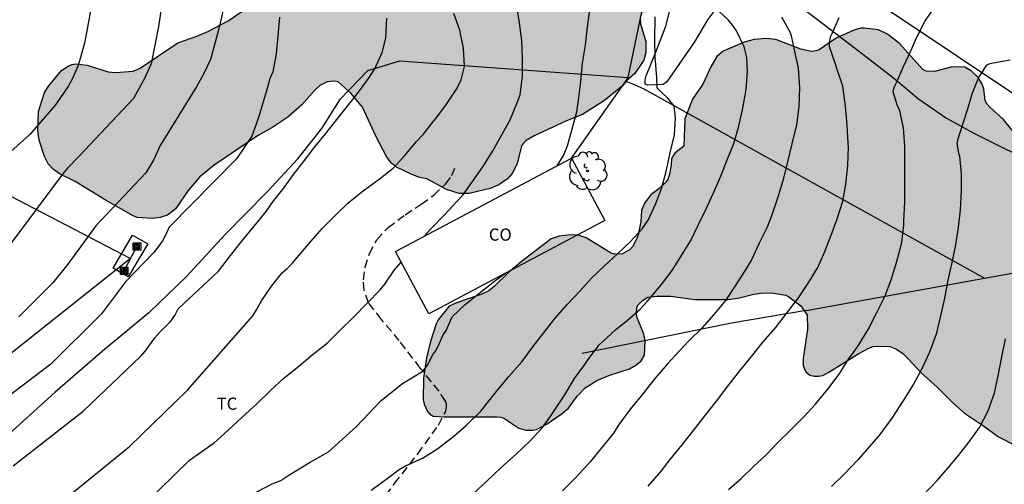
# Model space of a CAD drawing. Units: metres. Extents: x 577144 to 577494, y 4794290 to 4794542.
# Drawn here: x 577291 to 577352, y 4794467 to 4794496 of the extents above; entities that cross this region are included whole.
import ezdxf

# ---------------------------------------------------------------- set-up
doc = ezdxf.new("R2010")
doc.units = ezdxf.units.M
doc.linetypes.add('TRAZOS_NORMALES', pattern=[0.75, 0.5, -0.25])
for name, color, linetype in [('020104', 34, 'Continuous'), ('060128', 7, 'TRAZOS_NORMALES'), ('060130', 9, 'Continuous'), ('060134', 9, 'Continuous'), ('070101', 9, 'ALAMBRADA'), ('070106', 6, 'Continuous'), ('080107', 9, 'Continuous'), ('080301', 9, 'Continuous'), ('090216', 9, 'Continuous'), ('100106', 63, 'Continuous'), ('100112', 9, 'Continuous'), ('100202', 3, 'Continuous'), ('100301', 7, 'Continuous'), ('220104', 9, 'LINEA_ELECTRICA'), ('990504', 63, 'Continuous')]:
    doc.layers.add(name, color=color, linetype=linetype)
doc.layers.add('020105', color=24, linetype='Continuous', lineweight=30)
doc.styles.add('ARIAL', font='ARIAL.TTF', dxfattribs={"height": 1})
doc.styles.get("Standard").update_dxf_attribs({"font": 'txt.shx'})
doc.linetypes.add('ALAMBRADA', pattern='A,1,[203,DONOSTI.shx,S=0.1,R=0,X=0,Y=0],1', length=2)
doc.linetypes.add('LINEA_ELECTRICA', pattern='A,7.5,-0.3,["E",Standard,S=0.25,R=0,X=-0.1,Y=-0.1],-0.3', length=8.1)

# ---------------------------------------------------------------- blocks, each defined once
blk = doc.blocks.new('POSTEH')
for points in [[(-0.23, 0.23), (0.23, 0.23), (0.23, -0.23), (-0.23, -0.23), (-0.23, 0.23)], [(-0.145, 0.145), (0.145, 0.145), (0.145, -0.145), (-0.145, -0.145), (-0.145, 0.145)], [(-0.065, 0.065), (0.065, 0.065), (0.065, -0.065), (-0.065, -0.065), (-0.065, 0.065)]]:
    blk.add_lwpolyline(points)
blk = doc.blocks.new('ARBOL')
blk.add_circle((0, 0), 0.0587)
for centre, radius, start, end in [((-0.564, 0.381), 0.532, 92.28, 254.58), ((-0.28, 0.855), 0.3, 359.28777, 173.60777), ((0.097, 0.97), 0.21, 23.15651, 160.46651), ((0.438, 0.881), 0.24, 301.57804, 139.32804), ((0.656, 0.288), 0.443, 319.85562, 114.76562), ((-0.091, 0.321), 0.12, 119.14, 310.56), ((0.819, -0.249), 0.383, 235.52754, 62.02753), ((-0.556, -0.339), 0.555, 142.64, 266.54), ((-0.039, -0.384), 0.21, 189.64, 323.88), ((-0.301, -0.676), 0.45, 213.78, 295.32), ((0.299, -0.624), 0.532, 224.67, 0.24)]:
    blk.add_arc(centre, radius, start, end)

msp = doc.modelspace()

# ---------------------------------------------------------------- hatches: boundary and pattern name
at = {"layer": '990504'}
for points in [[(577340.078, 4794502.655), (577340.43, 4794502.871), (577340.778, 4794503.211), (577341.002, 4794503.559), (577341.206, 4794503.995), (577341.25, 4794504.743), (577341.242, 4794507.115), (577341.162, 4794507.591), (577341.07, 4794507.827), (577340.942, 4794508.015), (577340.758, 4794508.207), (577340.566, 4794508.327), (577339.186, 4794508.375), (577338.982, 4794508.419), (577338.598, 4794508.583), (577338.226, 4794508.819), (577337.874, 4794509.095), (577337.586, 4794509.455), (577337.53, 4794509.979), (577337.53, 4794510.275), (577337.75, 4794511.683), (577338.274, 4794513.155), (577338.786, 4794514.071), (577339.538, 4794515.011), (577339.83, 4794515.307), (577340.286, 4794515.639), (577340.514, 4794515.711), (577340.974, 4794515.699), (577341.19, 4794515.595), (577341.566, 4794515.255), (577342.31, 4794514.367), (577343.558, 4794512.763), (577344.35, 4794511.991), (577344.942, 4794511.651), (577345.854, 4794511.583), (577347.334, 4794511.583), (577348.47, 4794511.687), (577349.806, 4794511.687), (577350.198, 4794511.743), (577350.81, 4794512.031), (577351.13, 4794512.315), (577351.342, 4794512.615), (577351.538, 4794512.987), (577351.678, 4794513.415), (577351.702, 4794514.543), (577351.662, 4794514.763), (577351.394, 4794515.379), (577350.51, 4794516.627), (577349.742, 4794517.607), (577349.186, 4794518.627), (577348.674, 4794519.719), (577347.558, 4794521.551), (577347.106, 4794522.614), (577346.846, 4794523.638), (577346.794, 4794524.046), (577346.774, 4794525.406), (577346.458, 4794526.01), (577346.114, 4794526.374), (577345.646, 4794526.566), (577345.202, 4794526.67), (577344.538, 4794526.666), (577344.31, 4794526.63), (577343.111, 4794526.27), (577342.727, 4794526.058), (577342.047, 4794525.555), (577341.851, 4794525.455), (577341.299, 4794525.283), (577340.931, 4794525.227), (577340.099, 4794525.215), (577339.839, 4794525.155), (577339.603, 4794525.063), (577339.127, 4794524.787), (577338.487, 4794524.251), (577338.167, 4794523.891), (577338.039, 4794523.651), (577337.839, 4794522.707), (577337.715, 4794522.499), (577337.559, 4794522.339), (577337.331, 4794522.247), (577337.075, 4794522.247), (577336.859, 4794522.299), (577336.651, 4794522.419), (577335.731, 4794523.231), (577335.547, 4794523.343), (577335.087, 4794523.507), (577334.131, 4794523.551), (577333.903, 4794523.499), (577333.515, 4794523.135), (577333.151, 4794522.607), (577332.587, 4794521.395), (577331.839, 4794519.367), (577331.239, 4794517.347), (577331.191, 4794517.103), (577331.163, 4794516.431), (577331.167, 4794515.339), (577331.399, 4794514.531), (577331.495, 4794513.587), (577331.495, 4794513.319), (577331.431, 4794513.103), (577331.167, 4794512.767), (577330.603, 4794512.427), (577329.931, 4794512.163), (577329.335, 4794511.867), (577328.931, 4794511.587), (577328.647, 4794511.299), (577328.519, 4794511.123), (577328.255, 4794510.459), (577328.075, 4794509.347), (577328.059, 4794508.631), (577327.951, 4794508.439), (577327.775, 4794508.291), (577326.587, 4794507.775), (577324.859, 4794507.731), (577324.603, 4794507.691), (577324.391, 4794507.595), (577324.191, 4794507.435), (577323.851, 4794507.067), (577323.467, 4794506.399), (577323.095, 4794505.875), (577322.767, 4794505.559), (577322.099, 4794504.756), (577321.495, 4794503.644), (577321.347, 4794503.436), (577320.647, 4794502.74), (577320.299, 4794502.504), (577320.107, 4794502.412), (577319.847, 4794502.36), (577319.611, 4794502.372), (577319.415, 4794502.504), (577319.291, 4794502.664), (577318.971, 4794503.368), (577318.903, 4794503.608), (577318.871, 4794503.812), (577318.867, 4794507.032), (577318.787, 4794507.484), (577318.151, 4794509.295), (577317.855, 4794510.375), (577317.751, 4794511.491), (577317.631, 4794511.991), (577317.307, 4794512.583), (577316.811, 4794513.155), (577316.635, 4794513.327), (577316.035, 4794513.747), (577314.843, 4794514.487), (577314.487, 4794514.827), (577313.827, 4794515.575), (577313.535, 4794515.963), (577313.439, 4794516.171), (577313.379, 4794516.587), (577313.411, 4794517.127), (577314.303, 4794519.135), (577314.683, 4794520.371), (577314.731, 4794521.439), (577314.651, 4794522.079), (577314.539, 4794522.367), (577314.375, 4794522.619), (577314.183, 4794522.827), (577313.951, 4794522.987), (577313.259, 4794523.227), (577313.035, 4794523.259), (577312.203, 4794523.255), (577311.623, 4794523.007), (577311.271, 4794522.751), (577310.315, 4794521.623), (577310.007, 4794521.139), (577309.211, 4794519.291), (577308.843, 4794518.743), (577308.559, 4794518.547), (577308.391, 4794518.503), (577307.531, 4794518.499), (577307.047, 4794518.419), (577306.819, 4794518.303), (577306.619, 4794518.139), (577306.343, 4794517.747), (577305.843, 4794516.88), (577304.063, 4794513.308), (577303.331, 4794512.26), (577302.991, 4794511.652), (577302.439, 4794510.628), (577302.283, 4794510.156), (577302.251, 4794509.488), (577302.303, 4794509.252), (577302.695, 4794508.276), (577303.167, 4794507.308), (577303.767, 4794506.412), (577304.499, 4794505.424), (577304.995, 4794504.472), (577305.283, 4794503.508), (577305.343, 4794501.572), (577306.239, 4794499.888), (577306.311, 4794499.7), (577306.403, 4794498.576), (577306.399, 4794498.384), (577306.263, 4794497.988), (577305.759, 4794497.2), (577305.323, 4794496.7), (577303.971, 4794495.776), (577302.715, 4794495.124), (577302.035, 4794494.82), (577300.867, 4794494.416), (577298.563, 4794492.864), (577298.131, 4794492.672), (577297.031, 4794492.592), (577296.575, 4794492.624), (577295.283, 4794493.044), (577294.595, 4794493.128), (577294.351, 4794493.088), (577294.127, 4794492.988), (577293.711, 4794492.704), (577292.931, 4794491.777), (577292.663, 4794491.365), (577292.287, 4794490.193), (577292.255, 4794488.985), (577292.327, 4794488.425), (577292.667, 4794487.409), (577292.887, 4794486.957), (577293.211, 4794486.617), (577293.627, 4794486.333), (577294.547, 4794485.873), (577296.455, 4794484.693), (577298.131, 4794483.753), (577298.359, 4794483.661), (577299.299, 4794483.593), (577299.783, 4794483.645), (577300.231, 4794483.805), (577300.591, 4794484.057), (577300.743, 4794484.217), (577301.507, 4794485.313), (577302.219, 4794486.152), (577303.115, 4794486.876), (577305.787, 4794488.688), (577306.667, 4794489.184), (577307.655, 4794489.836), (577308.507, 4794490.604), (577309.299, 4794491.488), (577309.631, 4794491.796), (577310.063, 4794492.008), (577310.531, 4794492.06), (577310.751, 4794492.008), (577311.535, 4794491.32), (577312.255, 4794490.448), (577313.083, 4794488.62), (577313.751, 4794487.372), (577314.026, 4794487.004), (577314.346, 4794486.76), (577315.29, 4794486.3), (577315.786, 4794486.116), (577316.222, 4794486.04), (577317.418, 4794485.372), (577318.198, 4794485.136), (577318.826, 4794485.132), (577320.106, 4794485.432), (577320.654, 4794485.672), (577321.174, 4794486.04), (577321.462, 4794486.368), (577321.786, 4794486.968), (577322.042, 4794488.072), (577322.158, 4794488.24), (577322.338, 4794488.404), (577322.814, 4794488.684), (577324.826, 4794489.604), (577325.794, 4794490), (577327.154, 4794490.868), (577328.258, 4794491.764), (577328.538, 4794492.092), (577329.018, 4794492.52), (577329.59, 4794493.352), (577329.71, 4794493.824), (577329.702, 4794494.492), (577329.37, 4794495.58), (577329.346, 4794495.992), (577329.466, 4794496.164), (577330.094, 4794496.548), (577331.538, 4794496.8), (577331.718, 4794496.956), (577331.862, 4794497.168), (577332.01, 4794498.156), (577332.058, 4794499.263), (577332.058, 4794502.651), (577332.078, 4794502.879), (577332.198, 4794503.043), (577333.098, 4794503.535), (577333.634, 4794503.631), (577333.894, 4794503.631), (577334.15, 4794503.595), (577334.666, 4794503.327), (577335.502, 4794502.795), (577336.626, 4794502.371), (577337.474, 4794502.307), (577338.622, 4794502.315), (577339.642, 4794502.499)], [(577339.244, 4794478.22), (577339.646, 4794477.644), (577339.662, 4794476.764), (577339.39, 4794474.972), (577339.402, 4794474.524), (577339.47, 4794474.3), (577339.577, 4794474.124), (577339.809, 4794473.932), (577340.065, 4794473.872), (577340.337, 4794473.868), (577340.613, 4794473.924), (577340.985, 4794474.116), (577342.833, 4794475.268), (577343.445, 4794475.608), (577343.717, 4794475.696), (577343.981, 4794475.72), (577344.729, 4794475.708), (577345.149, 4794475.532), (577345.529, 4794475.272), (577345.913, 4794474.912), (577346.669, 4794474.076), (577347.649, 4794473.188), (577348.617, 4794472.228), (577349.325, 4794471.604), (577350.497, 4794470.824), (577351.425, 4794470.14), (577352.513, 4794469.592), (577352.965, 4794469.472), (577353.745, 4794469.468), (577354.481, 4794469.516), (577355.237, 4794469.792), (577356.153, 4794470.22), (577356.493, 4794470.24), (577356.685, 4794470.18), (577356.869, 4794470.052), (577357.597, 4794469.144), (577358.021, 4794468.256), (577358.733, 4794466.452), (577359.097, 4794465.66), (577359.365, 4794464.812), (577359.417, 4794464.54), (577359.445, 4794463.504), (577359.349, 4794462.648), (577359.193, 4794461.94), (577358.897, 4794461.052), (577358.817, 4794459.92), (577358.829, 4794459.688), (577358.961, 4794459.192), (577359.061, 4794458.948), (577359.645, 4794458.088), (577359.825, 4794457.884), (577360.021, 4794457.684), (577360.977, 4794457.008), (577362.024, 4794456.54), (577363.068, 4794456.26), (577364.564, 4794456.24), (577365.7, 4794456.584), (577366.112, 4794456.804), (577366.304, 4794456.94), (577366.856, 4794457.588), (577367.488, 4794459.044), (577367.768, 4794459.992), (577367.924, 4794461.124), (577368.42, 4794463.192), (577368.68, 4794463.66), (577369.024, 4794464.04), (577369.568, 4794464.456), (577370.012, 4794464.668), (577371.46, 4794465.12), (577372.38, 4794465.204), (577375.68, 4794464.492), (577376.064, 4794464.308), (577376.232, 4794464.176), (577376.516, 4794463.86), (577377.12, 4794463.052), (577377.9, 4794462.472), (577378.248, 4794462.308), (577378.844, 4794462.296), (577379.496, 4794462.455), (577380.536, 4794462.823), (577381.024, 4794463.075), (577381.216, 4794463.251), (577381.596, 4794463.831), (577382, 4794464.731), (577382.292, 4794465.639), (577383.008, 4794467.171), (577383.088, 4794467.443), (577383.1, 4794467.907), (577383.024, 4794468.103), (577382.384, 4794468.931), (577382.348, 4794469.135), (577382.368, 4794469.335), (577382.5, 4794469.543), (577383.46, 4794470.455), (577383.612, 4794470.679), (577383.676, 4794471.583), (577383.424, 4794472.771), (577383.14, 4794473.463), (577382.992, 4794473.707), (577382.448, 4794474.287), (577382.028, 4794474.543), (577380.192, 4794475.107), (577379.764, 4794475.303), (577379.612, 4794475.467), (577379.568, 4794475.663), (577379.708, 4794476.379), (577379.908, 4794477.071), (577380.38, 4794478.167), (577380.732, 4794479.243), (577381.1, 4794480.767), (577381.128, 4794481.911), (577380.805, 4794483.135), (577380.585, 4794483.563), (577379.849, 4794484.351), (577379.073, 4794484.843), (577378.517, 4794485.111), (577377.193, 4794485.463), (577376.129, 4794485.495), (577375.217, 4794485.323), (577374.129, 4794484.927), (577373.137, 4794484.499), (577371.045, 4794483.359), (577370.385, 4794482.871), (577369.353, 4794481.627), (577368.681, 4794480.891), (577368.473, 4794480.723), (577368.249, 4794480.611), (577367.765, 4794480.579), (577367.061, 4794480.791), (577366.657, 4794480.967), (577366.457, 4794480.999), (577366.309, 4794480.959), (577365.949, 4794480.495), (577365.789, 4794480.367), (577365.617, 4794480.307), (577365.433, 4794480.323), (577365.249, 4794480.431), (577365.081, 4794480.595), (577364.245, 4794482.411), (577363.377, 4794483.971), (577363.069, 4794484.311), (577362.009, 4794485.243), (577361.341, 4794485.823), (577360.813, 4794486.199), (577359.905, 4794486.683), (577359.489, 4794486.855), (577358.713, 4794486.959), (577358.417, 4794486.951), (577357.705, 4794486.691), (577356.677, 4794486.103), (577356.393, 4794485.991), (577355.377, 4794485.979), (577354.929, 4794486.139), (577354.317, 4794486.459), (577354.113, 4794486.611), (577353.549, 4794487.447), (577351.729, 4794489.691), (577350.91, 4794490.431), (577350.734, 4794490.647), (577350.61, 4794490.867), (577350.53, 4794491.587), (577350.422, 4794491.863), (577350.174, 4794492.279), (577349.754, 4794492.687), (577349.35, 4794492.919), (577348.574, 4794492.943), (577347.482, 4794492.655), (577346.974, 4794492.675), (577346.766, 4794492.775), (577345.322, 4794494.367), (577344.586, 4794494.947), (577344.034, 4794495.223), (577343.17, 4794495.319), (577342.954, 4794495.315), (577342.506, 4794495.207), (577341.43, 4794494.707), (577340.39, 4794493.995), (577340.186, 4794493.915), (577339.918, 4794493.875), (577339.242, 4794494.035), (577337.714, 4794494.623), (577337.114, 4794494.675), (577336.382, 4794494.628), (577335.762, 4794494.468), (577334.458, 4794493.9), (577334.078, 4794493.584), (577333.714, 4794492.948), (577333.214, 4794491.872), (577332.586, 4794490.94), (577332.102, 4794489.732), (577332.034, 4794488.045), (577331.498, 4794487.625), (577331.378, 4794487.461), (577331.286, 4794487.273), (577331.266, 4794486.901), (577331.17, 4794486.333), (577331.054, 4794486.001), (577330.954, 4794485.849), (577330.51, 4794485.429), (577330.018, 4794485.057), (577329.626, 4794484.545), (577329.434, 4794484.085), (577329.398, 4794483.405), (577329.226, 4794482.585), (577329.138, 4794482.313), (577328.882, 4794481.841), (577328.698, 4794481.661), (577328.262, 4794481.421), (577327.798, 4794481.385), (577327.558, 4794481.453), (577326.03, 4794482.393), (577325.53, 4794482.565), (577325.062, 4794482.581), (577324.358, 4794482.497), (577323.87, 4794482.349), (577322.014, 4794480.921), (577321.238, 4794480.269), (577320.386, 4794479.421), (577320.022, 4794479.137), (577319.602, 4794478.925), (577318.042, 4794478.393), (577317.578, 4794478.181), (577316.906, 4794477.341), (577316.79, 4794477.105), (577316.43, 4794476.005), (577316.186, 4794475.01), (577316.002, 4794473.762), (577315.994, 4794472.422), (577316.038, 4794472.154), (577316.254, 4794471.702), (577316.406, 4794471.538), (577316.594, 4794471.418), (577317.286, 4794471.374), (577320.534, 4794471.374), (577320.766, 4794471.346), (577320.958, 4794471.278), (577321.878, 4794470.662), (577322.302, 4794470.545), (577322.734, 4794470.545), (577322.958, 4794470.593), (577323.63, 4794470.933), (577324.546, 4794471.569), (577324.93, 4794471.913), (577325.474, 4794472.633), (577325.966, 4794473.161), (577326.682, 4794473.601), (577327.43, 4794473.917), (577328.706, 4794474.329), (577329.09, 4794474.545), (577329.406, 4794474.821), (577329.622, 4794475.165), (577329.654, 4794476.049), (577329.574, 4794476.457), (577329.158, 4794477.529), (577329.122, 4794477.717), (577329.142, 4794478.121), (577329.238, 4794478.273), (577329.49, 4794478.529), (577329.834, 4794478.745), (577330.386, 4794478.797), (577331.218, 4794478.797), (577332.714, 4794478.609), (577334.746, 4794478.605), (577335.398, 4794478.673), (577336.354, 4794478.929), (577336.794, 4794478.993), (577337.454, 4794479.017), (577338.33, 4794478.865), (577338.51, 4794478.773)]]:
    msp.add_hatch(color=256, dxfattribs=at).paths.add_polyline_path(points)

# ---------------------------------------------------------------- linework, layer by layer
at = {"layer": '020104', "flags": 128}
for points, elevation in [([(577299.846, 4794496.511), (577299.687, 4794495.433), (577299.228, 4794493.123), (577298.829, 4794492.211), (577298.135, 4794490.982), (577294.772, 4794487.409), (577294.081, 4794486.693), (577293.761, 4794486.32), (577290.525, 4794481.966)], 134), ([(577303.665, 4794496.441), (577303.448, 4794495.451), (577303.159, 4794494.375), (577302.887, 4794493.386), (577302.463, 4794492.482), (577302.045, 4794491.752), (577299.783, 4794488.09), (577299.377, 4794487.192), (577298.903, 4794486.411), (577295.827, 4794483.145), (577294.088, 4794480.784), (577293.183, 4794479.628), (577291.07, 4794477.537)], 133), ([(577316.055, 4794482.501), (577316.451, 4794482.965), (577317.295, 4794483.825), (577318.079, 4794484.65), (577318.422, 4794485.032), (577319.08, 4794485.955), (577319.703, 4794486.843), (577320.277, 4794487.756), (577320.86, 4794488.784), (577321.353, 4794489.664), (577321.806, 4794490.788), (577321.955, 4794491.213), (577322.114, 4794492.372), (577322.114, 4794493.45), (577322.07, 4794494.554), (577321.92, 4794495.66), (577321.785, 4794496.54)], 129), ([(577319.078, 4794466.638), (577319.945, 4794467.446), (577320.814, 4794468.259), (577321.721, 4794469.067), (577322.577, 4794469.895), (577323.332, 4794470.713), (577323.844, 4794471.421), (577324.458, 4794472.347), (577324.73, 4794472.757), (577325.316, 4794473.726), (577325.95, 4794474.601), (577326.189, 4794474.961), (577326.854, 4794475.825), (577327.027, 4794475.989), (577327.857, 4794476.751), (577328.545, 4794477.302), (577329.361, 4794478.013), (577329.782, 4794478.487), (577329.924, 4794478.645), (577330.671, 4794479.525), (577331.322, 4794480.386), (577331.906, 4794481.314), (577332.467, 4794482.241), (577332.944, 4794483.223), (577333.414, 4794484.192), (577333.88, 4794485.181), (577334.32, 4794486.203), (577334.708, 4794487.203), (577335.129, 4794488.22), (577335.428, 4794489.274), (577335.671, 4794490.391), (577335.894, 4794491.546), (577335.956, 4794492.639), (577335.93, 4794493.516), (577335.761, 4794494.168), (577335.298, 4794495.163), (577335.047, 4794495.51), (577334.774, 4794495.83), (577333.941, 4794496.616)], 126), ([(577324.24, 4794486.845), (577324.602, 4794487.441), (577324.873, 4794488.062), (577325.175, 4794489.109), (577325.448, 4794490.171), (577325.546, 4794490.885), (577325.694, 4794492.044), (577325.809, 4794493.159), (577325.978, 4794494.277), (577326.118, 4794495.408), (577326.267, 4794496.571)], 128), ([(577334.799, 4794466.9), (577335.577, 4794467.57), (577336.334, 4794468.319), (577337.113, 4794469.028), (577337.835, 4794469.778), (577338.604, 4794470.523), (577339.454, 4794471.398), (577340.157, 4794472.151), (577340.922, 4794473.075), (577341.612, 4794474.004), (577342.231, 4794474.99), (577342.383, 4794475.195), (577342.785, 4794475.735), (577343.389, 4794476.743), (577343.938, 4794477.807), (577344.425, 4794478.779), (577344.826, 4794479.813), (577345.146, 4794480.883), (577345.432, 4794481.939), (577345.463, 4794482.14), (577345.601, 4794483.204), (577345.602, 4794483.433), (577345.654, 4794484.618), (577345.668, 4794485.76), (577345.668, 4794486.91), (577345.668, 4794488.033), (577345.586, 4794489.174), (577345.359, 4794490.221), (577345.191, 4794490.606), (577344.944, 4794491.39), (577344.986, 4794491.6), (577345.058, 4794491.799), (577345.143, 4794491.982), (577345.575, 4794492.95), (577346.025, 4794493.929), (577346.397, 4794494.758), (577346.891, 4794495.731), (577347.502, 4794496.636)], 123), ([(577307.133, 4794496.004), (577307.027, 4794494.859), (577306.924, 4794493.747), (577306.73, 4794492.623), (577306.531, 4794492.221), (577306.375, 4794491.595), (577305.853, 4794489.873), (577305.697, 4794489.403), (577305.436, 4794488.672), (577304.497, 4794487.263), (577300.338, 4794483.058), (577300.138, 4794482.602), (577299.923, 4794482.212), (577299.67, 4794481.839), (577299.371, 4794481.482), (577297.64, 4794479.684), (577296.179, 4794477.723), (577293.043, 4794474.617), (577286.722, 4794469.828)], 132), ([(577290.725, 4794468.353), (577295.045, 4794471.726), (577298.595, 4794475.114), (577298.882, 4794475.441), (577299.458, 4794476.232), (577299.769, 4794476.589), (577300.438, 4794477.267), (577300.696, 4794477.62), (577300.893, 4794478.025), (577303.384, 4794480.345), (577304.122, 4794481.303), (577304.809, 4794482.2), (577305.581, 4794483.119), (577306.305, 4794484.018), (577306.716, 4794484.618), (577307.374, 4794485.447), (577307.997, 4794486.303), (577308.672, 4794487.161), (577309.308, 4794488.007), (577309.983, 4794488.834), (577310.664, 4794489.69), (577311.333, 4794490.519), (577312.003, 4794491.379), (577312.621, 4794492.213), (577313.002, 4794492.816), (577313.459, 4794493.813), (577313.677, 4794494.703), (577313.752, 4794495.932)], 131), ([(577312.774, 4794466.847), (577313.596, 4794467.438), (577314.516, 4794468.134), (577314.903, 4794468.355), (577315.939, 4794468.83), (577316.886, 4794469.425), (577317.873, 4794470.171), (577318.649, 4794470.862), (577319.535, 4794471.723), (577319.939, 4794472.207), (577320.579, 4794473.024), (577321.266, 4794473.86), (577322.055, 4794474.766), (577322.742, 4794475.679), (577323.407, 4794476.521), (577324.126, 4794477.452), (577324.884, 4794478.31), (577325.63, 4794479.108), (577326.361, 4794479.923), (577327.17, 4794480.702), (577327.94, 4794481.394), (577328.735, 4794482.15), (577329.487, 4794482.947), (577329.855, 4794483.498), (577330.309, 4794484.519), (577330.679, 4794485.51), (577330.958, 4794486.491), (577331.21, 4794487.633), (577331.475, 4794488.739), (577331.539, 4794489.795), (577331.442, 4794490.513), (577331.054, 4794491.017), (577330.404, 4794491.618), (577330.375, 4794492.278), (577330.278, 4794493.56), (577330.258, 4794494.589), (577330.277, 4794496.023)], 127), ([(577329.837, 4794467.097), (577330.659, 4794468.04), (577331.05, 4794468.561), (577331.203, 4794468.733), (577331.951, 4794469.651), (577332.649, 4794470.526), (577333.354, 4794471.443), (577334.057, 4794472.33), (577334.756, 4794473.268), (577335.495, 4794474.196), (577336.216, 4794475.08), (577336.935, 4794475.993), (577337.696, 4794476.857), (577338.421, 4794477.818), (577339.116, 4794478.71), (577339.739, 4794479.671), (577340.302, 4794480.579), (577340.72, 4794481.554), (577341.117, 4794482.564), (577341.499, 4794483.57), (577341.833, 4794484.661), (577342.026, 4794485.71), (577342.145, 4794486.856), (577342.184, 4794488.005), (577342.159, 4794488.212), (577342.107, 4794489.351), (577342, 4794490.512), (577341.829, 4794491.74), (577341.497, 4794492.775), (577341.371, 4794493.162), (577341.02, 4794494.167), (577341.02, 4794494.376), (577341.084, 4794494.793), (577341.179, 4794494.998), (577341.619, 4794495.988)], 124), ([(577352.149, 4794493.355), (577351.094, 4794493.171), (577350.888, 4794493.127), (577350.698, 4794493.046), (577350.213, 4794492.325), (577349.804, 4794491.32), (577349.495, 4794490.274), (577349.224, 4794489.439), (577348.896, 4794488.429), (577348.852, 4794488.22), (577348.972, 4794487.623), (577349.024, 4794487.426), (577349.122, 4794486.345), (577349.122, 4794485.281), (577349.062, 4794484.136), (577348.942, 4794483.039), (577348.782, 4794481.971), (577348.55, 4794480.871), (577348.312, 4794479.782), (577348.107, 4794478.69), (577347.86, 4794477.599), (577347.581, 4794476.461), (577347.174, 4794475.35), (577346.692, 4794474.278), (577346.189, 4794473.385), (577345.538, 4794472.34), (577344.856, 4794471.295), (577344.125, 4794470.274), (577343.467, 4794469.514), (577342.789, 4794468.741), (577341.953, 4794467.882), (577341.135, 4794467.073)], 122), ([(577287.695, 4794459.075), (577292.542, 4794461.435), (577292.925, 4794461.642), (577294.541, 4794462.701), (577296.491, 4794464.103), (577298.769, 4794465.947), (577301.588, 4794468.69), (577303.107, 4794469.764), (577303.961, 4794470.522), (577304.846, 4794471.354), (577305.716, 4794472.158), (577306.587, 4794472.994), (577307.431, 4794473.768), (577308.325, 4794474.498), (577309.148, 4794475.196), (577310.075, 4794475.912), (577310.822, 4794476.653), (577311.715, 4794477.522), (577312.545, 4794478.369), (577313.334, 4794479.188), (577313.628, 4794479.551), (577314.22, 4794480.432), (577314.624, 4794480.907)], 129), ([(577304.672, 4794466.194), (577306.687, 4794467.242), (577307.211, 4794467.444), (577307.775, 4794467.806), (577309.024, 4794468.573), (577310.158, 4794469.205), (577311.024, 4794470.001), (577311.883, 4794470.784), (577312.641, 4794471.583), (577313.391, 4794472.37), (577314.719, 4794473.419), (577315.957, 4794474.185), (577316.271, 4794474.578), (577316.566, 4794475.167), (577316.743, 4794475.423), (577316.9, 4794475.678), (577317.214, 4794476.425), (577317.411, 4794476.681), (577317.77, 4794477.524), (577318.575, 4794478.289), (577319.492, 4794479.03), (577320.378, 4794479.723), (577321.058, 4794480.233)], 128), ([(577346.785, 4794466.535), (577347.643, 4794467.449), (577348.305, 4794468.209), (577348.965, 4794468.98), (577349.618, 4794469.833), (577350.263, 4794470.709), (577350.77, 4794471.689), (577351.176, 4794472.823), (577351.416, 4794473.903), (577351.628, 4794475.06), (577351.851, 4794476.184)], 121)]:
    msp.add_lwpolyline(points, dxfattribs=dict(at, elevation=elevation))
at = {"layer": '020105', "flags": 128}
for points, elevation in [([(577295.572, 4794496.817), (577295.129, 4794494.393), (577294.727, 4794493.029), (577294.364, 4794492.169), (577294.141, 4794491.765), (577293.347, 4794490.607), (577291.754, 4794488.76), (577289.186, 4794486.484)], 135), ([(577294.061, 4794466.417), (577297.906, 4794469.532), (577301.448, 4794472.992), (577305.491, 4794477.6), (577305.727, 4794477.955), (577306.033, 4794478.516), (577306.637, 4794479.424), (577307.304, 4794480.237), (577307.604, 4794480.511), (577307.908, 4794480.811), (577308.341, 4794481.333), (577309.067, 4794482.166), (577309.646, 4794482.838), (577309.785, 4794482.996), (577310.567, 4794483.774), (577311.355, 4794484.537), (577312.2, 4794485.232), (577312.365, 4794485.365), (577313.285, 4794486.012), (577314.131, 4794486.69), (577314.852, 4794487.475), (577315.551, 4794488.307), (577315.993, 4794488.771), (577316.651, 4794489.609), (577316.791, 4794489.765), (577317.433, 4794490.637), (577318.045, 4794491.552), (577318.147, 4794491.75), (577318.335, 4794492.134), (577318.523, 4794492.962), (577318.477, 4794494.091), (577318.255, 4794495.197), (577317.879, 4794496.234)], 130), ([(577338.054, 4794496.019), (577338.585, 4794495.05), (577338.661, 4794494.856), (577338.848, 4794493.987), (577339.078, 4794492.857), (577339.169, 4794491.641), (577339.135, 4794490.485), (577338.978, 4794489.369), (577338.702, 4794488.197), (577338.426, 4794487.081), (577338.14, 4794485.923), (577337.793, 4794484.784), (577337.424, 4794483.701), (577337.172, 4794483.049), (577336.694, 4794482.065), (577336.21, 4794481.044), (577335.867, 4794480.463), (577335.237, 4794479.497), (577334.61, 4794478.537), (577333.885, 4794477.684), (577333.155, 4794476.829), (577332.333, 4794476.023), (577331.512, 4794475.149), (577331.052, 4794474.655), (577330.279, 4794473.746), (577329.524, 4794472.793), (577328.845, 4794471.957), (577328.078, 4794470.964), (577327.71, 4794470.372), (577327, 4794469.482), (577326.266, 4794468.591), (577325.442, 4794467.679), (577324.561, 4794466.809)], 125)]:
    msp.add_lwpolyline(points, dxfattribs=dict(at, elevation=elevation))
at = {"layer": '060128'}
msp.add_polyline3d([(577312.778, 4794465.346, 126.755), (577314.226, 4794467.258, 126.927), (577315.662, 4794469.098, 127.135), (577316.93, 4794470.862, 127.255), (577317.354, 4794471.662, 127.339), (577317.422, 4794471.942, 127.363), (577317.414, 4794472.17, 127.383), (577317.354, 4794472.342, 127.383), (577316.962, 4794472.946, 127.611), (577315.81, 4794474.378, 128.023), (577314.514, 4794476.066, 128.595), (577313.41, 4794477.377, 128.863), (577312.622, 4794478.405, 129.047), (577312.354, 4794479.165, 129.155), (577312.306, 4794479.809, 129.223), (577312.406, 4794480.593, 129.275), (577312.678, 4794481.425, 129.283), (577313.126, 4794482.269, 129.259), (577313.822, 4794483.033, 129.287), (577314.878, 4794483.817, 129.319), (577315.862, 4794484.477, 129.335), (577316.634, 4794485.037, 129.359), (577317.354, 4794485.717, 129.351), (577317.754, 4794486.233, 129.347), (577317.97, 4794486.777, 129.339)], dxfattribs=at)
at = {"layer": '060130'}
msp.add_polyline3d([(577336.383, 4794498.861, 125.146), (577335.568, 4794498.095, 125.273), (577334.968, 4794497.555, 125.613), (577334.232, 4794496.815, 125.997), (577333.512, 4794495.844, 126.285), (577332.692, 4794494.472, 126.665), (577331.004, 4794492.008, 126.909), (577330.768, 4794491.856, 126.909), (577329.824, 4794491.816, 127.001), (577329.66, 4794491.864, 127.005), (577329.664, 4794492.132, 127.005), (577329.728, 4794492.376, 127.005), (577330.38, 4794494.008, 126.969), (577330.932, 4794495.452, 126.861), (577331.188, 4794496.416, 126.693), (577331.408, 4794496.896, 126.601), (577331.824, 4794497.3, 126.425), (577332.84, 4794497.887, 126.061), (577333.136, 4794498.223, 125.989), (577333.508, 4794499.131, 125.665), (577333.744, 4794499.627, 125.577), (577333.755, 4794499.652, 125.578)], dxfattribs=at)
at = {"layer": '060134'}
for points in [[(577336.383, 4794498.861, 125.084), (577337.026, 4794498.423, 124.95), (577338.746, 4794497.035, 124.538), (577342.35, 4794494.271, 123.694), (577344.958, 4794492.251, 123.091), (577346.502, 4794490.959, 122.563), (577348.218, 4794489.775, 122.139), (577349.874, 4794488.863, 121.799), (577354.241, 4794486.687, 120.787), (577359.209, 4794484.951, 120.155), (577360.268, 4794484.685, 120.041)], [(577387.739, 4794494.822, 118.732), (577385.272, 4794493.347, 118.889), (577381.808, 4794490.772, 119.105), (577380.364, 4794489.504, 119.213), (577379.328, 4794488.644, 119.253), (577378.236, 4794488.112, 119.333), (577376.852, 4794487.788, 119.361), (577375.484, 4794487.6, 119.409), (577373.22, 4794487.412, 119.505), (577370.36, 4794487.476, 119.557), (577361.308, 4794488.472, 120.137), (577358.82, 4794488.808, 120.433), (577356.42, 4794489.316, 120.729), (577355.088, 4794489.828, 120.973), (577352.988, 4794490.852, 121.309), (577344.825, 4794496.3, 123.424), (577344.728, 4794496.369, 123.451)]]:
    msp.add_polyline3d(points, dxfattribs=at)
at = {"layer": '070101'}
for points in [[(577328.624, 4794492.272, 127.309), (577330.392, 4794500.879, 126.849), (577321.342, 4794506.536, 128.94)], [(577301.412, 4794480.013, 131.587), (577303.782, 4794482.602, 131.468), (577306.378, 4794485.237, 131.5), (577308.258, 4794487.265, 131.436), (577309.754, 4794489.145, 131.368), (577310.886, 4794490.965, 131.512), (577312.572, 4794492.713, 130.996), (577314.543, 4794493.304, 131.588), (577328.624, 4794492.272, 127.309)], [(577328.475, 4794492.061, 127.344), (577328.624, 4794492.272, 127.309)], [(577325.12, 4794487.312, 128.117), (577328.475, 4794492.061, 127.344)], [(577329.576, 4794491.584, 101.814), (577340.074, 4794485.751, 112.225), (577350.571, 4794479.919, 122.635)], [(577350.571, 4794479.919, 121.365), (577356.27, 4794480.952, 119.997)], [(577301.412, 4794480.013, 131.587), (577299.088, 4794477.777, 131.747), (577296.24, 4794475.425, 131.687), (577293.316, 4794472.893, 131.611), (577290.012, 4794469.893, 131.259), (577286.412, 4794466.469, 130.967), (577281.396, 4794461.998, 130.547), (577277.864, 4794458.562, 130.003), (577274.472, 4794455.546, 129.395), (577271.564, 4794453.006, 128.891), (577267.552, 4794449.426, 127.967), (577264.124, 4794446.286, 127.263), (577259.648, 4794442.567, 126.227), (577258.416, 4794441.511, 125.943), (577258.516, 4794437.475, 124.819), (577258.504, 4794430.415, 122.456), (577258.536, 4794423.427, 120.004)], [(577339.578, 4794477.925, 124.003), (577350.571, 4794479.919, 121.365)], [(577339.578, 4794477.925, 124.003), (577334.978, 4794477.141, 124.659), (577325.79, 4794475.265, 126.267)]]:
    msp.add_polyline3d(points, dxfattribs=at)
at = {"layer": '070106'}
msp.add_polyline3d([(577328.475, 4794492.061, 131.356), (577329.025, 4794491.823, 116.585), (577329.576, 4794491.584, 101.814)], dxfattribs=at)
at = {"layer": '080107'}
for points in [[(577327.169, 4794483.477, 130.908), (577316.326, 4794477.722, 131.067), (577314.277, 4794481.557, 130.14), (577325.12, 4794487.312, 129.981)], [(577325.12, 4794487.312, 129.981), (577327.169, 4794483.477, 130.908)]]:
    msp.add_polyline3d(points, dxfattribs=at)
at = {"layer": '100106', "flags": 128}
for points, elevation in [([(577329.346, 4794495.992), (577329.37, 4794495.58), (577329.702, 4794494.492), (577329.71, 4794493.824), (577329.59, 4794493.352), (577329.018, 4794492.52), (577328.538, 4794492.092), (577328.258, 4794491.764), (577327.154, 4794490.868), (577325.794, 4794490), (577324.826, 4794489.604), (577322.814, 4794488.684), (577322.338, 4794488.404), (577322.158, 4794488.24), (577322.042, 4794488.072), (577321.786, 4794486.968), (577321.462, 4794486.368), (577321.174, 4794486.04), (577320.654, 4794485.672), (577320.106, 4794485.432), (577318.826, 4794485.132), (577318.198, 4794485.136), (577317.418, 4794485.372), (577316.222, 4794486.04), (577315.786, 4794486.116), (577315.29, 4794486.3), (577314.346, 4794486.76), (577314.026, 4794487.004), (577313.751, 4794487.372), (577313.083, 4794488.62), (577312.255, 4794490.448), (577311.535, 4794491.32), (577310.751, 4794492.008), (577310.531, 4794492.06), (577310.063, 4794492.008), (577309.631, 4794491.796), (577309.299, 4794491.488), (577308.507, 4794490.604), (577307.655, 4794489.836), (577306.667, 4794489.184), (577305.787, 4794488.688), (577303.115, 4794486.876), (577302.219, 4794486.152), (577301.507, 4794485.313), (577300.743, 4794484.217), (577300.591, 4794484.057), (577300.231, 4794483.805), (577299.783, 4794483.645), (577299.299, 4794483.593), (577298.359, 4794483.661), (577298.131, 4794483.753), (577296.455, 4794484.693), (577294.547, 4794485.873), (577293.627, 4794486.333), (577293.211, 4794486.617), (577292.887, 4794486.957), (577292.667, 4794487.409), (577292.327, 4794488.425), (577292.255, 4794488.985), (577292.287, 4794490.193), (577292.663, 4794491.365), (577292.931, 4794491.777), (577293.711, 4794492.704), (577294.127, 4794492.988), (577294.351, 4794493.088), (577294.595, 4794493.128), (577295.283, 4794493.044), (577296.575, 4794492.624), (577297.031, 4794492.592), (577298.131, 4794492.672), (577298.563, 4794492.864), (577300.867, 4794494.416), (577302.035, 4794494.82), (577302.715, 4794495.124), (577303.971, 4794495.776), (577305.323, 4794496.7)], 128.178), ([(577353.549, 4794487.447), (577351.729, 4794489.691), (577350.91, 4794490.431), (577350.734, 4794490.647), (577350.61, 4794490.867), (577350.53, 4794491.587), (577350.422, 4794491.863), (577350.174, 4794492.279), (577349.754, 4794492.687), (577349.35, 4794492.919), (577348.574, 4794492.943), (577347.482, 4794492.655), (577346.974, 4794492.675), (577346.766, 4794492.775), (577345.322, 4794494.367), (577344.586, 4794494.947), (577344.034, 4794495.223), (577343.17, 4794495.319), (577342.954, 4794495.315), (577342.506, 4794495.207), (577341.43, 4794494.707), (577340.39, 4794493.995), (577340.186, 4794493.915), (577339.918, 4794493.875), (577339.242, 4794494.035), (577337.714, 4794494.623), (577337.114, 4794494.675), (577336.382, 4794494.628), (577335.762, 4794494.468), (577334.458, 4794493.9), (577334.078, 4794493.584), (577333.714, 4794492.948), (577333.214, 4794491.872), (577332.586, 4794490.94), (577332.102, 4794489.732), (577332.034, 4794488.045), (577331.498, 4794487.625), (577331.378, 4794487.461), (577331.286, 4794487.273), (577331.266, 4794486.901), (577331.17, 4794486.333), (577331.054, 4794486.001), (577330.954, 4794485.849), (577330.51, 4794485.429), (577330.018, 4794485.057), (577329.626, 4794484.545), (577329.434, 4794484.085), (577329.398, 4794483.405), (577329.226, 4794482.585), (577329.138, 4794482.313), (577328.882, 4794481.841), (577328.698, 4794481.661), (577328.262, 4794481.421), (577327.798, 4794481.385), (577327.558, 4794481.453), (577326.03, 4794482.393), (577325.53, 4794482.565), (577325.062, 4794482.581), (577324.358, 4794482.497), (577323.87, 4794482.349), (577322.014, 4794480.921), (577321.238, 4794480.269), (577320.386, 4794479.421), (577320.022, 4794479.137), (577319.602, 4794478.925), (577318.042, 4794478.393), (577317.578, 4794478.181), (577316.906, 4794477.341), (577316.79, 4794477.105), (577316.43, 4794476.005), (577316.186, 4794475.01), (577316.002, 4794473.762), (577315.994, 4794472.422), (577316.038, 4794472.154), (577316.254, 4794471.702), (577316.406, 4794471.538), (577316.594, 4794471.418), (577317.286, 4794471.374), (577320.534, 4794471.374), (577320.766, 4794471.346), (577320.958, 4794471.278), (577321.878, 4794470.662), (577322.302, 4794470.545), (577322.734, 4794470.545), (577322.958, 4794470.593), (577323.63, 4794470.933), (577324.546, 4794471.569), (577324.93, 4794471.913), (577325.474, 4794472.633), (577325.966, 4794473.161), (577326.682, 4794473.601), (577327.43, 4794473.917), (577328.706, 4794474.329), (577329.09, 4794474.545), (577329.406, 4794474.821), (577329.622, 4794475.165), (577329.654, 4794476.049), (577329.574, 4794476.457), (577329.158, 4794477.529), (577329.122, 4794477.717), (577329.142, 4794478.121), (577329.238, 4794478.273), (577329.49, 4794478.529), (577329.834, 4794478.745), (577330.386, 4794478.797), (577331.218, 4794478.797), (577332.714, 4794478.609), (577334.746, 4794478.605), (577335.398, 4794478.673), (577336.354, 4794478.929), (577336.794, 4794478.993), (577337.454, 4794479.017), (577338.33, 4794478.865), (577338.51, 4794478.773), (577339.244, 4794478.22), (577339.646, 4794477.644), (577339.662, 4794476.764), (577339.39, 4794474.972), (577339.402, 4794474.524), (577339.47, 4794474.3), (577339.577, 4794474.124), (577339.809, 4794473.932), (577340.065, 4794473.872), (577340.337, 4794473.868), (577340.613, 4794473.924), (577340.985, 4794474.116), (577342.833, 4794475.268), (577343.445, 4794475.608), (577343.717, 4794475.696), (577343.981, 4794475.72), (577344.729, 4794475.708), (577345.149, 4794475.532), (577345.529, 4794475.272), (577345.913, 4794474.912), (577346.669, 4794474.076), (577347.649, 4794473.188), (577348.617, 4794472.228), (577349.325, 4794471.604), (577350.497, 4794470.824), (577351.425, 4794470.14), (577352.513, 4794469.592)], 131.607)]:
    msp.add_lwpolyline(points, dxfattribs=dict(at, elevation=elevation))
at = {"layer": '100112'}
msp.add_polyline3d([(577296.88, 4794480.541, 132.731), (577298.083, 4794482.574, 132.715), (577299.016, 4794482.021, 132.595), (577297.813, 4794479.988, 132.611), (577296.88, 4794480.541, 132.731)], dxfattribs=at)
at = {"layer": '220104'}
for points in [[(577184.295, 4794540.326, 165.585), (577218.083, 4794522.753, 158.475), (577297.962, 4794481.117, 142.335)], [(577297.568, 4794480.369, 132.743), (577298.356, 4794481.865, 132.667)], [(577297.962, 4794481.117, 142.383), (577283.358, 4794469.539, 140.375), (577268.704, 4794457.938, 138.367)]]:
    msp.add_polyline3d(points, dxfattribs=at)

# ---------------------------------------------------------------- block references
at = {"layer": '090216', "rotation": 359.9987685839998}
for p in [(577298.356, 4794481.865, 132.671), (577297.568, 4794480.369, 132.747)]:
    msp.add_blockref('POSTEH', p, dxfattribs=at)
at = {"layer": '100202', "rotation": 359.9987685839998}
msp.add_blockref('ARBOL', (577326.11, 4794486.52, 133.97), dxfattribs=at)

# ---------------------------------------------------------------- texts
at = {"layer": '080301', "style": 'ARIAL'}
msp.add_text('CO', height=0.75, rotation=359.99877, dxfattribs=at).set_placement((577320.033, 4794482.225))
at = {"layer": '100301', "style": 'ARIAL'}
msp.add_text('TC', height=0.75, rotation=359.99877, dxfattribs=at).set_placement((577303.269, 4794471.805))

doc.saveas('drawing.dxf')
